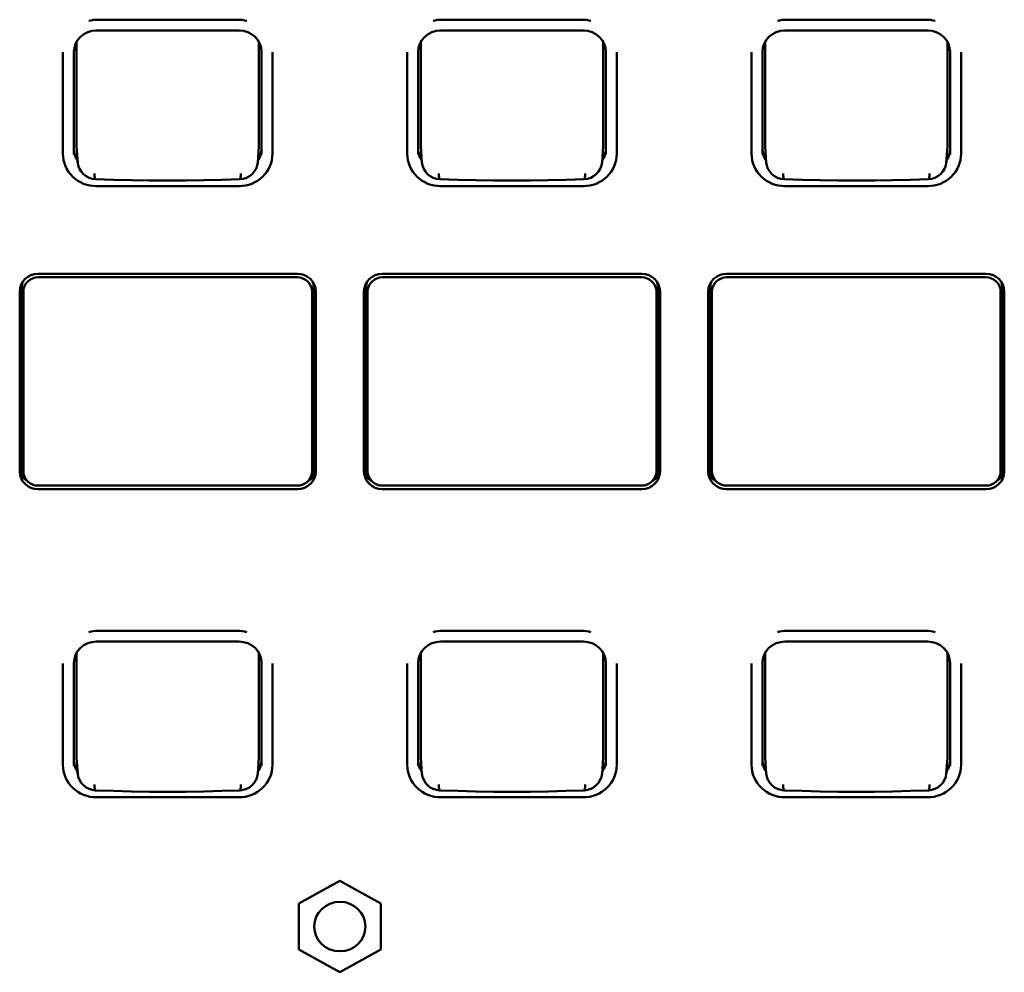
# Model space of a CAD drawing. Units: millimetres. Extents: x 0 to 4200, y 0 to 2970.
# Drawn here: x 816 to 883, y 2248 to 2313 of the extents above; entities that cross this region are included whole.
import ezdxf

# ---------------------------------------------------------------- set-up
doc = ezdxf.new("R2010")
doc.units = ezdxf.units.MM
doc.header["$LTSCALE"] = 10
doc.layers.add('Visible (ISO)', color=7, linetype='Continuous', lineweight=50)

msp = doc.modelspace()

# ---------------------------------------------------------------- linework, layer by layer
at = {"layer": 'Visible (ISO)'}
for p, q in [((821.435, 2312.836), (830.96, 2312.836)), ((844.93, 2312.836), (854.455, 2312.836)), ((868.425, 2312.836), (877.95, 2312.836)), ((821.321, 2312.103), (831.073, 2312.103)), ((844.816, 2312.103), (854.568, 2312.103)), ((868.311, 2312.103), (878.063, 2312.103)), ((819.972, 2311.321), (819.972, 2304.264)), ((832.422, 2304.264), (832.422, 2311.321)), ((843.467, 2311.321), (843.467, 2304.264)), ((855.917, 2304.264), (855.917, 2311.321)), ((866.962, 2311.321), (866.962, 2304.264)), ((879.412, 2304.264), (879.412, 2311.321)), ((819.047, 2310.584), (819.047, 2310.61)), ((819.047, 2310.584), (819.047, 2303.69)), ((819.797, 2303.635), (819.797, 2310.64)), ((832.597, 2310.64), (832.597, 2303.635)), ((833.347, 2310.584), (833.347, 2310.61)), ((833.347, 2303.69), (833.347, 2310.584)), ((842.542, 2310.584), (842.542, 2310.61)), ((842.542, 2310.584), (842.542, 2303.69)), ((843.292, 2303.635), (843.292, 2310.64)), ((856.092, 2310.64), (856.092, 2303.635)), ((856.842, 2310.584), (856.842, 2310.61)), ((856.842, 2303.69), (856.842, 2310.584)), ((866.037, 2310.584), (866.037, 2310.61)), ((866.037, 2310.584), (866.037, 2303.69)), ((866.787, 2303.635), (866.787, 2310.64)), ((879.587, 2310.64), (879.587, 2303.635)), ((880.337, 2310.584), (880.337, 2310.61)), ((880.337, 2303.69), (880.337, 2310.584)), ((820.053, 2303.1), (819.975, 2304.18)), ((832.341, 2303.1), (832.419, 2304.18)), ((843.548, 2303.1), (843.47, 2304.18)), ((855.836, 2303.1), (855.914, 2304.18)), ((867.043, 2303.1), (866.965, 2304.18)), ((879.331, 2303.1), (879.409, 2304.18)), ((821.328, 2301.478), (831.066, 2301.478)), ((844.823, 2301.478), (854.561, 2301.478)), ((868.318, 2301.478), (878.056, 2301.478)), ((817.346, 2295.499), (835.048, 2295.499)), ((840.841, 2295.499), (858.543, 2295.499)), ((864.336, 2295.499), (882.038, 2295.499)), ((835.027, 2295.259), (817.367, 2295.259)), ((858.522, 2295.259), (840.862, 2295.259)), ((882.017, 2295.259), (864.357, 2295.259)), ((816.096, 2282.005), (816.096, 2294.291)), ((816.24, 2282.334), (816.24, 2294.582)), ((816.345, 2282.024), (816.345, 2294.272)), ((836.049, 2294.272), (836.049, 2282.024)), ((836.154, 2294.582), (836.154, 2282.334)), ((836.298, 2294.291), (836.298, 2282.005)), ((839.591, 2282.005), (839.591, 2294.291)), ((839.735, 2282.334), (839.735, 2294.582)), ((839.84, 2282.024), (839.84, 2294.272)), ((859.544, 2294.272), (859.544, 2282.024)), ((859.649, 2294.582), (859.649, 2282.334)), ((859.793, 2294.291), (859.793, 2282.005)), ((863.086, 2282.005), (863.086, 2294.291)), ((863.23, 2282.334), (863.23, 2294.582)), ((863.335, 2282.024), (863.335, 2294.272)), ((883.039, 2294.272), (883.039, 2282.024)), ((883.144, 2294.582), (883.144, 2282.334)), ((883.288, 2294.291), (883.288, 2282.005)), ((816.401, 2281.702), (816.302, 2281.979)), ((835.993, 2281.702), (836.092, 2281.979)), ((839.896, 2281.702), (839.797, 2281.979)), ((859.488, 2281.702), (859.587, 2281.979)), ((863.391, 2281.702), (863.292, 2281.979)), ((882.983, 2281.702), (883.082, 2281.979)), ((835.048, 2280.797), (817.346, 2280.797)), ((817.367, 2281.037), (835.027, 2281.037)), ((858.543, 2280.797), (840.841, 2280.797)), ((840.862, 2281.037), (858.522, 2281.037)), ((882.038, 2280.797), (864.336, 2280.797)), ((864.357, 2281.037), (882.017, 2281.037)), ((821.435, 2271.127), (830.96, 2271.127)), ((844.93, 2271.127), (854.455, 2271.127)), ((868.425, 2271.127), (877.95, 2271.127)), ((821.321, 2270.394), (831.073, 2270.394)), ((844.816, 2270.394), (854.568, 2270.394)), ((868.311, 2270.394), (878.063, 2270.394)), ((819.972, 2269.612), (819.972, 2262.556)), ((832.422, 2262.556), (832.422, 2269.612)), ((843.467, 2269.612), (843.467, 2262.556)), ((855.917, 2262.556), (855.917, 2269.612)), ((866.962, 2269.612), (866.962, 2262.556)), ((879.412, 2262.556), (879.412, 2269.612)), ((819.047, 2268.876), (819.047, 2268.901)), ((819.047, 2268.876), (819.047, 2261.981)), ((819.797, 2261.926), (819.797, 2268.931)), ((832.597, 2268.931), (832.597, 2261.926)), ((833.347, 2268.876), (833.347, 2268.901)), ((833.347, 2261.981), (833.347, 2268.876)), ((842.542, 2268.876), (842.542, 2268.901)), ((842.542, 2268.876), (842.542, 2261.981)), ((843.292, 2261.926), (843.292, 2268.931)), ((856.092, 2268.931), (856.092, 2261.926)), ((856.842, 2268.876), (856.842, 2268.901)), ((856.842, 2261.981), (856.842, 2268.876)), ((866.037, 2268.876), (866.037, 2268.901)), ((866.037, 2268.876), (866.037, 2261.981)), ((866.787, 2261.926), (866.787, 2268.931)), ((879.587, 2268.931), (879.587, 2261.926)), ((880.337, 2268.876), (880.337, 2268.901)), ((880.337, 2261.981), (880.337, 2268.876)), ((820.053, 2261.392), (819.975, 2262.472)), ((832.341, 2261.392), (832.419, 2262.472)), ((843.548, 2261.392), (843.47, 2262.472)), ((855.836, 2261.392), (855.914, 2262.472)), ((867.043, 2261.392), (866.965, 2262.472)), ((879.331, 2261.392), (879.409, 2262.472)), ((821.328, 2259.769), (831.066, 2259.769)), ((844.823, 2259.769), (854.561, 2259.769)), ((868.318, 2259.769), (878.056, 2259.769)), ((835.145, 2252.512), (837.945, 2254.073)), ((837.945, 2254.073), (840.745, 2252.512)), ((835.145, 2249.389), (835.145, 2252.512)), ((840.745, 2252.512), (840.745, 2249.389)), ((837.945, 2247.827), (835.145, 2249.389)), ((840.745, 2249.389), (837.945, 2247.827))]:
    msp.add_line(p, q, dxfattribs=at)
at = {"layer": 'Visible (ISO)', "flags": 128}
for points in [[(821.321, 2312.103), (821.022, 2312.075), (820.735, 2311.991), (820.471, 2311.854), (820.24, 2311.671), (820.052, 2311.449), (819.912, 2311.197), (819.826, 2310.924), (819.797, 2310.64)], [(831.073, 2312.103), (831.372, 2312.075), (831.659, 2311.991), (831.923, 2311.854), (832.154, 2311.671), (832.343, 2311.449), (832.482, 2311.197), (832.568, 2310.924), (832.597, 2310.64)], [(844.816, 2312.103), (844.517, 2312.075), (844.23, 2311.991), (843.966, 2311.854), (843.735, 2311.671), (843.547, 2311.449), (843.407, 2311.197), (843.321, 2310.924), (843.292, 2310.64)], [(854.568, 2312.103), (854.867, 2312.075), (855.154, 2311.991), (855.418, 2311.854), (855.649, 2311.671), (855.838, 2311.449), (855.977, 2311.197), (856.063, 2310.924), (856.092, 2310.64)], [(868.311, 2312.103), (868.012, 2312.075), (867.725, 2311.991), (867.461, 2311.854), (867.23, 2311.671), (867.042, 2311.449), (866.902, 2311.197), (866.816, 2310.924), (866.787, 2310.64)], [(878.063, 2312.103), (878.362, 2312.075), (878.649, 2311.991), (878.913, 2311.854), (879.144, 2311.671), (879.333, 2311.449), (879.472, 2311.197), (879.558, 2310.924), (879.587, 2310.64)], [(821.328, 2301.478), (821.106, 2301.489), (820.885, 2301.52), (820.669, 2301.573), (820.458, 2301.645), (820.256, 2301.738), (820.064, 2301.849), (819.885, 2301.977), (819.718, 2302.123), (819.568, 2302.283), (819.434, 2302.458), (819.318, 2302.644), (819.222, 2302.841), (819.146, 2303.046), (819.091, 2303.257), (819.058, 2303.472), (819.047, 2303.69)], [(833.347, 2303.69), (833.336, 2303.472), (833.303, 2303.257), (833.248, 2303.046), (833.172, 2302.841), (833.076, 2302.644), (832.96, 2302.458), (832.827, 2302.283), (832.676, 2302.123), (832.51, 2301.977), (832.33, 2301.849), (832.138, 2301.738), (831.936, 2301.645), (831.726, 2301.573), (831.509, 2301.52), (831.289, 2301.489), (831.066, 2301.478)], [(844.823, 2301.478), (844.601, 2301.489), (844.38, 2301.52), (844.164, 2301.573), (843.953, 2301.645), (843.751, 2301.738), (843.559, 2301.849), (843.38, 2301.977), (843.213, 2302.123), (843.063, 2302.283), (842.929, 2302.458), (842.813, 2302.644), (842.717, 2302.841), (842.641, 2303.046), (842.586, 2303.257), (842.553, 2303.472), (842.542, 2303.69)], [(856.842, 2303.69), (856.831, 2303.472), (856.798, 2303.257), (856.743, 2303.046), (856.667, 2302.841), (856.571, 2302.644), (856.455, 2302.458), (856.322, 2302.283), (856.171, 2302.123), (856.005, 2301.977), (855.825, 2301.849), (855.633, 2301.738), (855.431, 2301.645), (855.221, 2301.573), (855.004, 2301.52), (854.784, 2301.489), (854.561, 2301.478)], [(868.318, 2301.478), (868.096, 2301.489), (867.875, 2301.52), (867.659, 2301.573), (867.448, 2301.645), (867.246, 2301.738), (867.054, 2301.849), (866.875, 2301.977), (866.708, 2302.123), (866.558, 2302.283), (866.424, 2302.458), (866.308, 2302.644), (866.212, 2302.841), (866.136, 2303.046), (866.081, 2303.257), (866.048, 2303.472), (866.037, 2303.69)], [(880.337, 2303.69), (880.326, 2303.472), (880.293, 2303.257), (880.238, 2303.046), (880.162, 2302.841), (880.066, 2302.644), (879.95, 2302.458), (879.817, 2302.283), (879.666, 2302.123), (879.5, 2301.977), (879.32, 2301.849), (879.128, 2301.738), (878.926, 2301.645), (878.716, 2301.573), (878.499, 2301.52), (878.279, 2301.489), (878.056, 2301.478)], [(820.053, 2303.1), (820.053, 2303.104), (820.053, 2303.107), (820.052, 2303.111), (820.052, 2303.114), (820.052, 2303.118), (820.052, 2303.121), (820.052, 2303.125), (820.051, 2303.128), (820.051, 2303.131), (820.051, 2303.135), (820.051, 2303.138), (820.051, 2303.142), (820.051, 2303.145), (820.051, 2303.149), (820.051, 2303.152), (820.05, 2303.156), (820.05, 2303.159), (820.05, 2303.162), (820.05, 2303.166), (820.05, 2303.169), (820.05, 2303.173), (820.05, 2303.176), (820.05, 2303.18), (820.05, 2303.183)], [(821.276, 2301.951), (821.048, 2301.981), (820.828, 2302.05), (820.624, 2302.156), (820.442, 2302.297), (820.289, 2302.468), (820.171, 2302.664), (820.091, 2302.877), (820.053, 2303.1)], [(832.341, 2303.1), (832.303, 2302.876), (832.223, 2302.663), (832.105, 2302.468), (831.952, 2302.297), (831.77, 2302.156), (831.566, 2302.049), (831.346, 2301.981), (831.119, 2301.951)], [(832.344, 2303.183), (832.344, 2303.18), (832.344, 2303.176), (832.344, 2303.173), (832.344, 2303.169), (832.344, 2303.166), (832.344, 2303.162), (832.344, 2303.159), (832.344, 2303.156), (832.344, 2303.152), (832.344, 2303.149), (832.344, 2303.145), (832.343, 2303.142), (832.343, 2303.138), (832.343, 2303.135), (832.343, 2303.131), (832.343, 2303.128), (832.343, 2303.124), (832.343, 2303.121), (832.342, 2303.118), (832.342, 2303.114), (832.342, 2303.111), (832.342, 2303.107), (832.341, 2303.104), (832.341, 2303.1)], [(843.548, 2303.1), (843.548, 2303.104), (843.548, 2303.107), (843.547, 2303.111), (843.547, 2303.114), (843.547, 2303.118), (843.547, 2303.121), (843.547, 2303.125), (843.546, 2303.128), (843.546, 2303.131), (843.546, 2303.135), (843.546, 2303.138), (843.546, 2303.142), (843.546, 2303.145), (843.546, 2303.149), (843.546, 2303.152), (843.545, 2303.156), (843.545, 2303.159), (843.545, 2303.162), (843.545, 2303.166), (843.545, 2303.169), (843.545, 2303.173), (843.545, 2303.176), (843.545, 2303.18), (843.545, 2303.183)], [(844.771, 2301.951), (844.543, 2301.981), (844.323, 2302.05), (844.119, 2302.156), (843.937, 2302.297), (843.784, 2302.468), (843.666, 2302.664), (843.586, 2302.877), (843.548, 2303.1)], [(855.836, 2303.1), (855.798, 2302.876), (855.718, 2302.663), (855.6, 2302.468), (855.447, 2302.297), (855.265, 2302.156), (855.061, 2302.049), (854.841, 2301.981), (854.614, 2301.951)], [(855.839, 2303.183), (855.839, 2303.18), (855.839, 2303.176), (855.839, 2303.173), (855.839, 2303.169), (855.839, 2303.166), (855.839, 2303.162), (855.839, 2303.159), (855.839, 2303.156), (855.839, 2303.152), (855.839, 2303.149), (855.839, 2303.145), (855.838, 2303.142), (855.838, 2303.138), (855.838, 2303.135), (855.838, 2303.131), (855.838, 2303.128), (855.838, 2303.124), (855.838, 2303.121), (855.837, 2303.118), (855.837, 2303.114), (855.837, 2303.111), (855.837, 2303.107), (855.836, 2303.104), (855.836, 2303.1)], [(867.043, 2303.1), (867.043, 2303.104), (867.043, 2303.107), (867.042, 2303.111), (867.042, 2303.114), (867.042, 2303.118), (867.042, 2303.121), (867.042, 2303.125), (867.041, 2303.128), (867.041, 2303.131), (867.041, 2303.135), (867.041, 2303.138), (867.041, 2303.142), (867.041, 2303.145), (867.041, 2303.149), (867.041, 2303.152), (867.04, 2303.156), (867.04, 2303.159), (867.04, 2303.162), (867.04, 2303.166), (867.04, 2303.169), (867.04, 2303.173), (867.04, 2303.176), (867.04, 2303.18), (867.04, 2303.183)], [(868.266, 2301.951), (868.038, 2301.981), (867.818, 2302.05), (867.614, 2302.156), (867.432, 2302.297), (867.279, 2302.468), (867.161, 2302.664), (867.081, 2302.877), (867.043, 2303.1)], [(879.331, 2303.1), (879.293, 2302.876), (879.213, 2302.663), (879.095, 2302.468), (878.942, 2302.297), (878.76, 2302.156), (878.556, 2302.049), (878.336, 2301.981), (878.109, 2301.951)], [(879.334, 2303.183), (879.334, 2303.18), (879.334, 2303.176), (879.334, 2303.173), (879.334, 2303.169), (879.334, 2303.166), (879.334, 2303.162), (879.334, 2303.159), (879.334, 2303.156), (879.334, 2303.152), (879.334, 2303.149), (879.334, 2303.145), (879.333, 2303.142), (879.333, 2303.138), (879.333, 2303.135), (879.333, 2303.131), (879.333, 2303.128), (879.333, 2303.124), (879.333, 2303.121), (879.332, 2303.118), (879.332, 2303.114), (879.332, 2303.111), (879.332, 2303.107), (879.331, 2303.104), (879.331, 2303.1)], [(831.119, 2301.951), (829.895, 2301.91), (828.666, 2301.88), (827.432, 2301.862), (826.197, 2301.856), (824.962, 2301.862), (823.729, 2301.88), (822.499, 2301.91), (821.276, 2301.951)], [(854.614, 2301.951), (853.39, 2301.91), (852.161, 2301.88), (850.927, 2301.862), (849.692, 2301.856), (848.457, 2301.862), (847.224, 2301.88), (845.994, 2301.91), (844.771, 2301.951)], [(878.109, 2301.951), (876.885, 2301.91), (875.656, 2301.88), (874.422, 2301.862), (873.187, 2301.856), (871.952, 2301.862), (870.719, 2301.88), (869.489, 2301.91), (868.266, 2301.951)], [(821.321, 2270.394), (821.022, 2270.366), (820.735, 2270.282), (820.471, 2270.146), (820.24, 2269.963), (820.052, 2269.741), (819.912, 2269.488), (819.826, 2269.215), (819.797, 2268.931)], [(831.073, 2270.394), (831.372, 2270.366), (831.659, 2270.282), (831.923, 2270.146), (832.154, 2269.963), (832.343, 2269.741), (832.482, 2269.488), (832.568, 2269.215), (832.597, 2268.931)], [(844.816, 2270.394), (844.517, 2270.366), (844.23, 2270.282), (843.966, 2270.146), (843.735, 2269.963), (843.547, 2269.741), (843.407, 2269.488), (843.321, 2269.215), (843.292, 2268.931)], [(854.568, 2270.394), (854.867, 2270.366), (855.154, 2270.282), (855.418, 2270.146), (855.649, 2269.963), (855.838, 2269.741), (855.977, 2269.488), (856.063, 2269.215), (856.092, 2268.931)], [(868.311, 2270.394), (868.012, 2270.366), (867.725, 2270.282), (867.461, 2270.146), (867.23, 2269.963), (867.042, 2269.741), (866.902, 2269.488), (866.816, 2269.215), (866.787, 2268.931)], [(878.063, 2270.394), (878.362, 2270.366), (878.649, 2270.282), (878.913, 2270.146), (879.144, 2269.963), (879.333, 2269.741), (879.472, 2269.488), (879.558, 2269.215), (879.587, 2268.931)], [(821.328, 2259.769), (821.106, 2259.78), (820.885, 2259.812), (820.669, 2259.864), (820.458, 2259.937), (820.256, 2260.029), (820.064, 2260.14), (819.885, 2260.269), (819.718, 2260.414), (819.568, 2260.575), (819.434, 2260.749), (819.318, 2260.935), (819.222, 2261.132), (819.146, 2261.337), (819.091, 2261.548), (819.058, 2261.764), (819.047, 2261.981)], [(833.347, 2261.981), (833.336, 2261.764), (833.303, 2261.548), (833.248, 2261.337), (833.172, 2261.132), (833.076, 2260.935), (832.96, 2260.749), (832.827, 2260.575), (832.676, 2260.414), (832.51, 2260.269), (832.33, 2260.14), (832.138, 2260.029), (831.936, 2259.937), (831.726, 2259.864), (831.509, 2259.812), (831.289, 2259.78), (831.066, 2259.769)], [(844.823, 2259.769), (844.601, 2259.78), (844.38, 2259.812), (844.164, 2259.864), (843.953, 2259.937), (843.751, 2260.029), (843.559, 2260.14), (843.38, 2260.269), (843.213, 2260.414), (843.063, 2260.575), (842.929, 2260.749), (842.813, 2260.935), (842.717, 2261.132), (842.641, 2261.337), (842.586, 2261.548), (842.553, 2261.764), (842.542, 2261.981)], [(856.842, 2261.981), (856.831, 2261.764), (856.798, 2261.548), (856.743, 2261.337), (856.667, 2261.132), (856.571, 2260.935), (856.455, 2260.749), (856.322, 2260.575), (856.171, 2260.414), (856.005, 2260.269), (855.825, 2260.14), (855.633, 2260.029), (855.431, 2259.937), (855.221, 2259.864), (855.004, 2259.812), (854.784, 2259.78), (854.561, 2259.769)], [(868.318, 2259.769), (868.096, 2259.78), (867.875, 2259.812), (867.659, 2259.864), (867.448, 2259.937), (867.246, 2260.029), (867.054, 2260.14), (866.875, 2260.269), (866.708, 2260.414), (866.558, 2260.575), (866.424, 2260.749), (866.308, 2260.935), (866.212, 2261.132), (866.136, 2261.337), (866.081, 2261.548), (866.048, 2261.764), (866.037, 2261.981)], [(880.337, 2261.981), (880.326, 2261.764), (880.293, 2261.548), (880.238, 2261.337), (880.162, 2261.132), (880.066, 2260.935), (879.95, 2260.749), (879.817, 2260.575), (879.666, 2260.414), (879.5, 2260.269), (879.32, 2260.14), (879.128, 2260.029), (878.926, 2259.937), (878.716, 2259.864), (878.499, 2259.812), (878.279, 2259.78), (878.056, 2259.769)], [(820.053, 2261.392), (820.053, 2261.395), (820.053, 2261.399), (820.052, 2261.402), (820.052, 2261.405), (820.052, 2261.409), (820.052, 2261.412), (820.052, 2261.416), (820.051, 2261.419), (820.051, 2261.423), (820.051, 2261.426), (820.051, 2261.43), (820.051, 2261.433), (820.051, 2261.437), (820.051, 2261.44), (820.051, 2261.443), (820.05, 2261.447), (820.05, 2261.45), (820.05, 2261.454), (820.05, 2261.457), (820.05, 2261.461), (820.05, 2261.464), (820.05, 2261.468), (820.05, 2261.471), (820.05, 2261.475)], [(821.276, 2260.243), (821.048, 2260.272), (820.828, 2260.341), (820.624, 2260.448), (820.442, 2260.589), (820.289, 2260.76), (820.171, 2260.955), (820.091, 2261.169), (820.053, 2261.392)], [(832.341, 2261.392), (832.303, 2261.168), (832.223, 2260.955), (832.105, 2260.759), (831.952, 2260.588), (831.77, 2260.447), (831.566, 2260.341), (831.346, 2260.272), (831.119, 2260.243)], [(832.344, 2261.475), (832.344, 2261.471), (832.344, 2261.468), (832.344, 2261.464), (832.344, 2261.461), (832.344, 2261.457), (832.344, 2261.454), (832.344, 2261.45), (832.344, 2261.447), (832.344, 2261.443), (832.344, 2261.44), (832.344, 2261.437), (832.343, 2261.433), (832.343, 2261.43), (832.343, 2261.426), (832.343, 2261.423), (832.343, 2261.419), (832.343, 2261.416), (832.343, 2261.412), (832.342, 2261.409), (832.342, 2261.405), (832.342, 2261.402), (832.342, 2261.399), (832.341, 2261.395), (832.341, 2261.392)], [(843.548, 2261.392), (843.548, 2261.395), (843.548, 2261.399), (843.547, 2261.402), (843.547, 2261.405), (843.547, 2261.409), (843.547, 2261.412), (843.547, 2261.416), (843.546, 2261.419), (843.546, 2261.423), (843.546, 2261.426), (843.546, 2261.43), (843.546, 2261.433), (843.546, 2261.437), (843.546, 2261.44), (843.546, 2261.443), (843.545, 2261.447), (843.545, 2261.45), (843.545, 2261.454), (843.545, 2261.457), (843.545, 2261.461), (843.545, 2261.464), (843.545, 2261.468), (843.545, 2261.471), (843.545, 2261.475)], [(844.771, 2260.243), (844.543, 2260.272), (844.323, 2260.341), (844.119, 2260.448), (843.937, 2260.589), (843.784, 2260.76), (843.666, 2260.955), (843.586, 2261.169), (843.548, 2261.392)], [(855.836, 2261.392), (855.798, 2261.168), (855.718, 2260.955), (855.6, 2260.759), (855.447, 2260.588), (855.265, 2260.447), (855.061, 2260.341), (854.841, 2260.272), (854.614, 2260.243)], [(855.839, 2261.475), (855.839, 2261.471), (855.839, 2261.468), (855.839, 2261.464), (855.839, 2261.461), (855.839, 2261.457), (855.839, 2261.454), (855.839, 2261.45), (855.839, 2261.447), (855.839, 2261.443), (855.839, 2261.44), (855.839, 2261.437), (855.838, 2261.433), (855.838, 2261.43), (855.838, 2261.426), (855.838, 2261.423), (855.838, 2261.419), (855.838, 2261.416), (855.838, 2261.412), (855.837, 2261.409), (855.837, 2261.405), (855.837, 2261.402), (855.837, 2261.399), (855.836, 2261.395), (855.836, 2261.392)], [(867.043, 2261.392), (867.043, 2261.395), (867.043, 2261.399), (867.042, 2261.402), (867.042, 2261.405), (867.042, 2261.409), (867.042, 2261.412), (867.042, 2261.416), (867.041, 2261.419), (867.041, 2261.423), (867.041, 2261.426), (867.041, 2261.43), (867.041, 2261.433), (867.041, 2261.437), (867.041, 2261.44), (867.041, 2261.443), (867.04, 2261.447), (867.04, 2261.45), (867.04, 2261.454), (867.04, 2261.457), (867.04, 2261.461), (867.04, 2261.464), (867.04, 2261.468), (867.04, 2261.471), (867.04, 2261.475)], [(868.266, 2260.243), (868.038, 2260.272), (867.818, 2260.341), (867.614, 2260.448), (867.432, 2260.589), (867.279, 2260.76), (867.161, 2260.955), (867.081, 2261.169), (867.043, 2261.392)], [(879.331, 2261.392), (879.293, 2261.168), (879.213, 2260.955), (879.095, 2260.759), (878.942, 2260.588), (878.76, 2260.447), (878.556, 2260.341), (878.336, 2260.272), (878.109, 2260.243)], [(879.334, 2261.475), (879.334, 2261.471), (879.334, 2261.468), (879.334, 2261.464), (879.334, 2261.461), (879.334, 2261.457), (879.334, 2261.454), (879.334, 2261.45), (879.334, 2261.447), (879.334, 2261.443), (879.334, 2261.44), (879.334, 2261.437), (879.333, 2261.433), (879.333, 2261.43), (879.333, 2261.426), (879.333, 2261.423), (879.333, 2261.419), (879.333, 2261.416), (879.333, 2261.412), (879.332, 2261.409), (879.332, 2261.405), (879.332, 2261.402), (879.332, 2261.399), (879.331, 2261.395), (879.331, 2261.392)], [(831.119, 2260.243), (829.895, 2260.201), (828.666, 2260.171), (827.432, 2260.153), (826.197, 2260.147), (824.962, 2260.153), (823.729, 2260.171), (822.499, 2260.201), (821.276, 2260.243)], [(854.614, 2260.243), (853.39, 2260.201), (852.161, 2260.171), (850.927, 2260.153), (849.692, 2260.147), (848.457, 2260.153), (847.224, 2260.171), (845.994, 2260.201), (844.771, 2260.243)], [(878.109, 2260.243), (876.885, 2260.201), (875.656, 2260.171), (874.422, 2260.153), (873.187, 2260.147), (871.952, 2260.153), (870.719, 2260.171), (869.489, 2260.201), (868.266, 2260.243)]]:
    msp.add_lwpolyline(points, dxfattribs=at)
at = {"layer": 'Visible (ISO)'}
for centre, major_axis, ratio, start_param, end_param in [((821.435, 2310.536), (-2.381, 0), 0.965926, 4.712389, 4.978302), ((830.96, 2310.536), (-2.381, 0), 0.965926, 4.446476, 4.712389), ((844.93, 2310.536), (-2.381, 0), 0.965926, 4.712389, 4.978302), ((854.455, 2310.536), (-2.381, 0), 0.965926, 4.446476, 4.712389), ((868.425, 2310.536), (-2.381, 0), 0.965926, 4.712389, 4.978302), ((877.95, 2310.536), (-2.381, 0), 0.965926, 4.446476, 4.712389), ((821.222, 2304.265), (-1.25, -0.005), 0.965925, 6.278943, 6.348512), ((831.172, 2304.265), (-1.25, 0.005), 0.965925, 3.076266, 3.145835), ((844.717, 2304.265), (-1.25, -0.005), 0.965925, 6.278943, 6.348512), ((854.667, 2304.265), (-1.25, 0.005), 0.965925, 3.076266, 3.145835), ((868.212, 2304.265), (-1.25, -0.005), 0.965925, 6.278943, 6.348512), ((878.162, 2304.265), (-1.25, 0.005), 0.965925, 3.076266, 3.145835), ((821.321, 2304.013), (-1.524, 0), 0.965926, 0, 0.57874), ((831.073, 2304.013), (1.524, 0), 0.965926, 5.704445, 6.283185), ((844.816, 2304.013), (-1.524, 0), 0.965926, 0, 0.57874), ((854.568, 2304.013), (1.524, 0), 0.965926, 5.704445, 6.283185), ((868.311, 2304.013), (-1.524, 0), 0.965926, 0, 0.57874), ((878.063, 2304.013), (1.524, 0), 0.965926, 5.704445, 6.283185), ((821.3, 2302.586), (-0.025, -0.635), 0.154533, 5.113916, 6.283188), ((831.094, 2302.586), (0.025, -0.635), 0.154534, 0, 1.169276), ((844.795, 2302.586), (-0.025, -0.635), 0.154533, 5.113916, 6.283188), ((854.589, 2302.586), (0.025, -0.635), 0.154534, 0, 1.169276), ((868.29, 2302.586), (-0.025, -0.635), 0.154533, 5.113916, 6.283188), ((878.084, 2302.586), (0.025, -0.635), 0.154534, 0, 1.169276), ((817.346, 2294.291), (-1.25, 0), 0.965926, 4.712389, 6.283185), ((835.048, 2294.291), (1.25, 0), 0.965926, 0, 1.570796), ((840.841, 2294.291), (-1.25, 0), 0.965926, 4.712389, 6.283185), ((858.543, 2294.291), (1.25, 0), 0.965926, 0, 1.570796), ((864.336, 2294.291), (-1.25, 0), 0.965926, 4.712389, 6.283185), ((882.038, 2294.291), (1.25, 0), 0.965926, 0, 1.570796), ((817.367, 2294.582), (-1.127, 0), 0.965926, 5.912199, 6.283185), ((817.367, 2294.272), (-1.022, 0), 0.965926, 4.712389, 6.283185), ((835.027, 2294.272), (1.022, 0), 0.965926, 0, 1.570796), ((835.027, 2294.582), (1.127, 0), 0.965926, 0, 0.370986), ((840.862, 2294.582), (-1.127, 0), 0.965926, 5.912199, 6.283185), ((840.862, 2294.272), (-1.022, 0), 0.965926, 4.712389, 6.283185), ((858.522, 2294.272), (1.022, 0), 0.965926, 0, 1.570796), ((858.522, 2294.582), (1.127, 0), 0.965926, 0, 0.370986), ((864.357, 2294.582), (-1.127, 0), 0.965926, 5.912199, 6.283185), ((864.357, 2294.272), (-1.022, 0), 0.965926, 4.712389, 6.283185), ((882.017, 2294.272), (1.022, 0), 0.965926, 0, 1.570796), ((882.017, 2294.582), (1.127, 0), 0.965926, 0, 0.370986), ((817.346, 2282.315), (-1.25, 0), 0.965926, 0, 1.00894), ((817.346, 2282.005), (-1.25, 0), 0.965926, 0, 1.570796), ((817.367, 2282.334), (-1.127, 0), 0.965926, 0, 0.332611), ((817.367, 2282.024), (-1.022, 0), 0.965926, 0, 1.570796), ((835.027, 2282.024), (1.022, 0), 0.965926, 4.712389, 6.283185), ((835.048, 2282.005), (1.25, 0), 0.965926, 4.712389, 6.283185), ((835.048, 2282.315), (1.25, 0), 0.965926, 5.274246, 6.283185), ((835.027, 2282.334), (1.127, 0), 0.965926, 5.950574, 6.283185), ((840.841, 2282.315), (-1.25, 0), 0.965926, 0, 1.00894), ((840.841, 2282.005), (-1.25, 0), 0.965926, 0, 1.570796), ((840.862, 2282.334), (-1.127, 0), 0.965926, 0, 0.332611), ((840.862, 2282.024), (-1.022, 0), 0.965926, 0, 1.570796), ((858.522, 2282.024), (1.022, 0), 0.965926, 4.712389, 6.283185), ((858.543, 2282.005), (1.25, 0), 0.965926, 4.712389, 6.283185), ((858.543, 2282.315), (1.25, 0), 0.965926, 5.274246, 6.283185), ((858.522, 2282.334), (1.127, 0), 0.965926, 5.950574, 6.283185), ((864.336, 2282.315), (-1.25, 0), 0.965926, 0, 1.00894), ((864.336, 2282.005), (-1.25, 0), 0.965926, 0, 1.570796), ((864.357, 2282.334), (-1.127, 0), 0.965926, 0, 0.332611), ((864.357, 2282.024), (-1.022, 0), 0.965926, 0, 1.570796), ((882.017, 2282.024), (1.022, 0), 0.965926, 4.712389, 6.283185), ((882.038, 2282.005), (1.25, 0), 0.965926, 4.712389, 6.283185), ((882.038, 2282.315), (1.25, 0), 0.965926, 5.274246, 6.283185), ((882.017, 2282.334), (1.127, 0), 0.965926, 5.950574, 6.283185), ((821.435, 2268.827), (-2.381, 0), 0.965926, 4.712389, 4.978302), ((830.96, 2268.827), (-2.381, 0), 0.965926, 4.446476, 4.712389), ((844.93, 2268.827), (-2.381, 0), 0.965926, 4.712389, 4.978302), ((854.455, 2268.827), (-2.381, 0), 0.965926, 4.446476, 4.712389), ((868.425, 2268.827), (-2.381, 0), 0.965926, 4.712389, 4.978302), ((877.95, 2268.827), (-2.381, 0), 0.965926, 4.446476, 4.712389), ((821.222, 2262.556), (-1.25, -0.005), 0.965925, 6.278943, 6.348512), ((831.172, 2262.556), (-1.25, 0.005), 0.965925, 3.076266, 3.145835), ((844.717, 2262.556), (-1.25, -0.005), 0.965925, 6.278943, 6.348512), ((854.667, 2262.556), (-1.25, 0.005), 0.965925, 3.076266, 3.145835), ((868.212, 2262.556), (-1.25, -0.005), 0.965925, 6.278943, 6.348512), ((878.162, 2262.556), (-1.25, 0.005), 0.965925, 3.076266, 3.145835), ((821.321, 2262.304), (-1.524, 0), 0.965926, 0, 0.57874), ((831.073, 2262.304), (1.524, 0), 0.965926, 5.704445, 6.283185), ((844.816, 2262.304), (-1.524, 0), 0.965926, 0, 0.57874), ((854.568, 2262.304), (1.524, 0), 0.965926, 5.704445, 6.283185), ((868.311, 2262.304), (-1.524, 0), 0.965926, 0, 0.57874), ((878.063, 2262.304), (1.524, 0), 0.965926, 5.704445, 6.283185), ((821.3, 2260.877), (-0.025, -0.635), 0.154533, 5.113916, 6.283188), ((831.094, 2260.877), (0.025, -0.635), 0.154534, 0, 1.169276), ((844.795, 2260.877), (-0.025, -0.635), 0.154533, 5.113916, 6.283188), ((854.589, 2260.877), (0.025, -0.635), 0.154534, 0, 1.169276), ((868.29, 2260.877), (-0.025, -0.635), 0.154533, 5.113916, 6.283188), ((878.084, 2260.877), (0.025, -0.635), 0.154534, 0, 1.169276)]:
    msp.add_ellipse(centre, major_axis=major_axis, ratio=ratio, start_param=start_param, end_param=end_param, dxfattribs=at)
msp.add_ellipse((837.945, 2250.95), major_axis=(1.75, 0), ratio=0.965926, dxfattribs=at)

doc.saveas('drawing.dxf')
